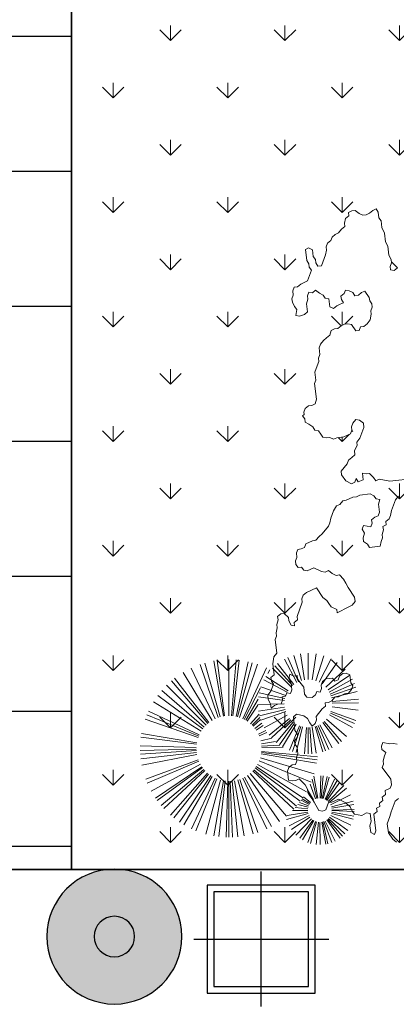
# Model space of a CAD drawing. Extents: x 257 to 427, y -460 to -41.
# Drawn here: x 298 to 299, y -419 to -415 of the extents above; entities that cross this region are included whole.
import ezdxf

# ---------------------------------------------------------------- set-up
doc = ezdxf.new("R2010")
doc.units = 0
doc.header["$LTSCALE"] = 2
doc.header["$MEASUREMENT"] = 0
doc.layers.get('0').update_dxf_attribs({"linetype": 'CONTINUOUS'})
for name, color, linetype in [('p-plakes-fwta', 160, 'CONTINUOUS'), ('PROV-NEW-020', 12, 'CONTINUOUS'), ('TILES', 8, 'CONTINUOUS')]:
    doc.layers.add(name, color=color, linetype=linetype)
doc.layers.add('TREES', color=7, linetype='CONTINUOUS', lineweight=15, true_color=0x609037)

# ---------------------------------------------------------------- blocks, each defined once
blk = doc.blocks.new('A$C75884E07')
at = {"layer": 'p-plakes-fwta', "color": 1}
for radius in [0.25, 0.075]:
    blk.add_circle((0, 0), radius, dxfattribs=at)
blk = doc.blocks.new('TR16')
for p, q in [((0.286, 2.881), (0.396, 2.516)), ((0.381, 2.903), (0.441, 2.526)), ((0.495, 2.912), (0.495, 2.53)), ((0.55, 2.526), (0.61, 2.903)), ((0.603, 2.513), (0.722, 2.875)), ((-0.807, 1.982), (-1.071, 2.749)), ((-0.782, 1.99), (-1.003, 2.77)), ((-0.733, 2.001), (-0.872, 2.8)), ((-0.716, 2.004), (-0.824, 2.808)), ((-0.653, 2.819), (-0.653, 2.008)), ((-0.549, 2.815), (-0.614, 2.006)), ((-0.505, 2.811), (-0.598, 2.005)), ((-0.374, 2.789), (-0.55, 1.997)), ((-0.318, 2.775), (-0.529, 1.992)), ((-0.242, 2.752), (-0.501, 1.983)), ((0.013, 2.73), (0.266, 2.443)), ((0.051, 2.761), (0.284, 2.458)), ((0.149, 2.824), (0.33, 2.488)), ((0.197, 2.848), (0.353, 2.5)), ((0.652, 2.493), (0.824, 2.833)), ((0.694, 2.468), (0.912, 2.78)), ((-0.898, 1.939), (-1.318, 2.633)), ((-0.854, 1.963), (-1.199, 2.697)), ((-0.111, 2.699), (-0.453, 1.964)), ((-0.119, 2.576), (0.203, 2.37)), ((-0.06, 2.674), (-0.089, 2.619)), ((-0.021, 2.697), (0.249, 2.428)), ((0.749, 2.42), (1.028, 2.68)), ((0.781, 2.38), (1.096, 2.596)), ((-0.985, 1.871), (-1.555, 2.449)), ((-0.959, 1.895), (-1.484, 2.514)), ((-0.943, 1.908), (-1.441, 2.549)), ((-0.191, 2.427), (0.168, 2.299)), ((-0.147, 2.528), (0.19, 2.347)), ((0.799, 2.351), (1.133, 2.535)), ((0.813, 2.321), (1.163, 2.473)), ((0.822, 2.297), (1.183, 2.423)), ((-1.033, 1.816), (-1.684, 2.3)), ((-1.012, 1.843), (-1.627, 2.372)), ((-0.197, 2.411), (-0.434, 1.954)), ((-0.227, 2.28), (0.151, 2.229)), ((-0.216, 2.34), (0.156, 2.258)), ((0.831, 2.267), (1.202, 2.36)), ((-1.055, 1.783), (-1.746, 2.209)), ((-0.231, 2.246), (-0.411, 1.942)), ((-0.233, 2.162), (-0.389, 1.928)), ((-0.233, 2.171), (0.148, 2.178)), ((0.839, 2.138), (1.217, 2.087)), ((0.84, 2.213), (1.221, 2.245)), ((0.842, 2.189), (1.223, 2.195)), ((-1.091, 1.713), (-1.842, 2.02)), ((-1.082, 1.733), (-1.819, 2.073)), ((-0.218, 2.032), (-0.341, 1.891)), ((-0.225, 2.075), (0.152, 2.132)), ((-0.212, 2.007), (0.159, 2.1)), ((-0.193, 1.944), (0.168, 2.069)), ((-0.143, 1.832), (0.191, 2.016)), ((0.8, 2.019), (1.137, 1.839)), ((0.814, 2.047), (1.165, 1.897)), ((0.822, 2.067), (1.181, 1.94)), ((-1.099, 1.691), (-1.865, 1.959)), ((-0.205, 1.981), (-0.317, 1.869)), ((-0.197, 1.955), (-0.304, 1.855)), ((-0.176, 1.899), (-0.277, 1.822)), ((-0.16, 1.866), (-0.26, 1.799)), ((-0.072, 1.726), (0.225, 1.966)), ((-0.038, 1.687), (0.241, 1.947)), ((0.032, 1.621), (0.275, 1.916)), ((0.078, 1.586), (0.296, 1.899)), ((0.123, 1.557), (0.318, 1.885)), ((0.223, 1.508), (0.366, 1.862)), ((0.268, 1.491), (0.387, 1.854)), ((0.613, 1.857), (0.743, 1.499)), ((0.637, 1.867), (0.793, 1.519)), ((0.66, 1.878), (0.841, 1.543)), ((0.706, 1.908), (0.939, 1.606)), ((0.724, 1.923), (0.977, 1.637)), ((0.758, 1.958), (1.048, 1.709)), ((-1.119, 1.614), (-1.919, 1.75)), ((-0.121, 1.794), (-0.227, 1.742)), ((-0.103, 1.767), (-0.216, 1.719)), ((0.32, 1.476), (0.412, 1.847)), ((0.44, 1.457), (0.469, 1.838)), ((0.495, 1.837), (0.495, 1.455)), ((0.519, 1.838), (0.546, 1.457)), ((0.549, 1.841), (0.609, 1.464)), ((0.594, 1.851), (0.704, 1.486)), ((-1.126, 1.548), (-1.937, 1.573)), ((-1.122, 1.594), (-1.927, 1.697)), ((-0.034, 1.683), (-0.192, 1.645)), ((0.018, 1.633), (-0.184, 1.603)), ((0.083, 1.583), (-0.18, 1.565)), ((-1.126, 1.523), (-1.937, 1.503)), ((-1.125, 1.503), (-1.935, 1.45)), ((-1.123, 1.478), (-1.928, 1.382)), ((-1.117, 1.445), (-1.914, 1.291)), ((0.614, 1.319), (-0.186, 1.455)), ((0.622, 1.371), (-0.183, 1.474)), ((0.627, 1.415), (-0.181, 1.49)), ((0.129, 1.554), (-0.179, 1.546)), ((-1.097, 1.371), (-1.858, 1.09)), ((-1.089, 1.35), (-1.836, 1.034)), ((-1.067, 1.306), (-1.778, 0.914)), ((0.468, 0.905), (-0.24, 1.302)), ((0.537, 1.048), (-0.214, 1.355)), ((0.578, 1.165), (-0.199, 1.398)), ((-1.045, 1.27), (-1.718, 0.817)), ((-1.036, 1.257), (-1.693, 0.78)), ((-1.015, 1.229), (-1.635, 0.707)), ((-1.001, 1.213), (-1.597, 0.663)), ((-0.964, 1.178), (-1.498, 0.567)), ((-0.947, 1.163), (-1.451, 0.528)), ((-0.916, 1.141), (-1.367, 0.466)), ((0.08, 0.479), (-0.383, 1.145)), ((0.179, 0.555), (-0.346, 1.173)), ((0.285, 0.656), (-0.307, 1.211)), ((0.322, 0.697), (-0.293, 1.226)), ((0.379, 0.769), (-0.272, 1.252)), ((0.416, 0.82), (-0.259, 1.271)), ((-0.894, 1.127), (-1.308, 0.429)), ((-0.852, 1.105), (-1.194, 0.369)), ((-0.83, 1.095), (-1.133, 0.343)), ((-0.776, 1.077), (-0.987, 0.294)), ((-0.734, 1.068), (-0.874, 0.269)), ((-0.707, 1.064), (-0.8, 0.258)), ((-0.668, 1.061), (-0.695, 0.25)), ((-0.653, 1.061), (-0.653, 0.249)), ((-0.604, 0.25), (-0.635, 1.061)), ((-0.525, 0.256), (-0.606, 1.063)), ((-0.433, 0.268), (-0.572, 1.068)), ((-0.302, 0.298), (-0.523, 1.079)), ((-0.234, 0.32), (-0.498, 1.087)), ((-0.106, 0.371), (-0.451, 1.106)), ((-0.038, 0.406), (-0.426, 1.119)), ((0.601, 0.805), (0.523, 1.016)), ((0.62, 0.811), (0.552, 1.088)), ((0.631, 0.813), (0.575, 1.131)), ((0.677, 1.139), (0.667, 0.816)), ((0.712, 1.136), (0.679, 0.815)), ((0.766, 1.128), (0.698, 0.812)), ((0.796, 1.121), (0.709, 0.809)), ((0.876, 1.09), (0.737, 0.799)), ((0.914, 1.07), (0.75, 0.791)), ((0.951, 1.046), (0.763, 0.783)), ((1.007, 1), (0.783, 0.767)), ((0.571, 0.79), (0.483, 0.934)), ((1.046, 0.959), (0.797, 0.752)), ((1.107, 0.865), (0.818, 0.719)), ((0.492, 0.684), (0.342, 0.721)), ((0.498, 0.703), (0.367, 0.752)), ((0.508, 0.724), (0.392, 0.786)), ((0.515, 0.736), (0.406, 0.806)), ((0.526, 0.751), (0.424, 0.833)), ((1.142, 0.773), (0.831, 0.687)), ((1.154, 0.721), (0.835, 0.669)), ((0.493, 0.594), (0.181, 0.508)), ((0.489, 0.612), (0.189, 0.563)), ((0.487, 0.638), (0.264, 0.634)), ((0.488, 0.66), (0.307, 0.68)), ((1.143, 0.512), (0.831, 0.595)), ((1.152, 0.553), (0.834, 0.61)), ((1.16, 0.649), (0.837, 0.643)), ((1.16, 0.623), (0.837, 0.634)), ((0.506, 0.562), (0.217, 0.416)), ((0.517, 0.542), (0.25, 0.36)), ((0.541, 0.514), (0.317, 0.281)), ((0.56, 0.498), (0.372, 0.235)), ((0.573, 0.49), (0.409, 0.211)), ((0.601, 0.476), (0.488, 0.173)), ((0.615, 0.472), (0.528, 0.16)), ((0.644, 0.466), (0.611, 0.145)), ((0.666, 0.142), (0.663, 0.465)), ((0.748, 0.15), (0.692, 0.468)), ((0.78, 0.156), (0.703, 0.47)), ((0.835, 0.173), (0.722, 0.476)), ((0.882, 0.193), (0.739, 0.483)), ((0.956, 0.238), (0.765, 0.499)), ((0.988, 0.264), (0.777, 0.508)), ((1.024, 0.298), (0.789, 0.52)), ((1.066, 0.349), (0.804, 0.538)), ((1.11, 0.423), (0.819, 0.564))]:
    blk.add_line(p, q)
blk = doc.blocks.new('Tre-th1')
for points in [[(-1.7096, 0.5202), (-1.6896, 0.5408), (-1.6496, 0.5615), (-1.5964, 0.5615), (-1.5764, 0.5512), (-1.5563, 0.5408), (-1.5297, 0.5305), (-1.4698, 0.4996), (-1.4564, 0.4789)], [(-1.1366, 0.4478), (-1.1299, 0.4686), (-1.1299, 0.4892), (-1.1166, 0.5305), (-1.1366, 0.5408), (-1.1566, 0.5408), (-1.1766, 0.5202), (-1.1965, 0.5305), (-1.2233, 0.5408), (-1.2433, 0.5408), (-1.2632, 0.5512), (-1.3365, 0.5099), (-1.3698, 0.5099), (-1.3899, 0.5202), (-1.3998, 0.5512), (-1.4231, 0.5512), (-1.4365, 0.5718), (-1.4564, 0.5718), (-1.4698, 0.5924), (-1.4897, 0.5924), (-1.4964, 0.6131), (-1.5164, 0.6131), (-1.5297, 0.6337), (-1.6297, 0.6337), (-1.6496, 0.644), (-1.6363, 0.6646), (-1.5964, 0.6646), (-1.5697, 0.6543), (-1.523, 0.6543), (-1.5164, 0.675), (-1.5297, 0.7059), (-1.5164, 0.7472), (-1.4964, 0.7577), (-1.4698, 0.768), (-1.4431, 0.7887), (-1.4165, 0.8299), (-1.4298, 0.8712), (-1.4298, 0.8918), (-1.4698, 0.9125), (-1.4764, 0.9331), (-1.4698, 0.9537), (-1.4165, 0.9744), (-1.3965, 0.9847), (-1.3764, 0.995), (-1.3564, 1.0053), (-1.3365, 1.0053), (-1.3098, 1.0157), (-1.2699, 1.0468), (-1.2765, 1.0674), (-1.2765, 1.0881), (-1.2699, 1.1087), (-1.2166, 1.1087), (-1.1965, 1.0984), (-1.1832, 1.0778), (-1.1832, 1.0571), (-1.1632, 1.0468), (-1.1433, 1.0468), (-1.1233, 1.0363), (-1.0833, 1.0363), (-1.0634, 1.0468), (-1.0434, 1.0468), (-1.0233, 1.026), (-1.0033, 1.026), (-0.9833, 1.0363), (-0.9035, 1.0363), (-0.8901, 1.0157), (-0.9035, 0.9744), (-0.9234, 0.9537), (-0.9501, 0.9434), (-0.97, 0.9331), (-0.9567, 0.9125), (-0.9367, 0.9022), (-0.9168, 0.9022), (-0.8768, 0.8609), (-0.8635, 0.8403), (-0.8434, 0.8403), (-0.8434, 0.8196), (-0.8367, 0.799), (-0.8168, 0.7783), (-0.8168, 0.7577), (-0.8101, 0.7369), (-0.8035, 0.7162), (-0.8035, 0.6956), (-0.7835, 0.675), (-0.7635, 0.6646), (-0.7435, 0.675), (-0.6969, 0.675), (-0.6836, 0.6956), (-0.6836, 0.7162), (-0.6969, 0.7369), (-0.7169, 0.7472), (-0.7236, 0.768), (-0.7036, 0.7783), (-0.7036, 0.8196), (-0.7169, 0.8403), (-0.7369, 0.8506), (-0.7569, 0.8506), (-0.7768, 0.8609), (-0.7702, 0.8815), (-0.7901, 0.8918), (-0.8035, 0.9125), (-0.7968, 0.9434), (-0.7768, 0.9537), (-0.7369, 0.9537), (-0.7036, 0.9744), (-0.6836, 0.9847), (-0.6635, 0.9847), (-0.6635, 1.0053), (-0.6502, 1.026), (-0.677, 1.0363), (-0.7036, 1.026), (-0.7435, 1.026), (-0.7635, 1.0363), (-0.7569, 1.0571), (-0.7768, 1.0674), (-0.7768, 1.0881), (-0.7968, 1.0881), (-0.8168, 1.0984), (-0.8168, 1.119), (-0.8234, 1.1397), (-0.8367, 1.1603), (-0.8101, 1.1603), (-0.7835, 1.1706), (-0.7569, 1.1706), (-0.7369, 1.15), (-0.6969, 1.1293), (-0.677, 1.1397), (-0.6569, 1.1397), (-0.6435, 1.119), (-0.577, 1.119), (-0.537, 1.1087), (-0.517, 1.0881), (-0.437, 1.0881), (-0.417, 1.0778), (-0.3971, 1.0778), (-0.3704, 1.0674), (-0.3505, 1.0674), (-0.3238, 1.0571), (-0.3037, 1.0571), (-0.2904, 1.0363), (-0.2904, 1.0157), (-0.3171, 0.995), (-0.3372, 0.995), (-0.3638, 0.9847), (-0.3704, 0.9641), (-0.3505, 0.9641), (-0.3372, 0.9434), (-0.3171, 0.9434), (-0.2372, 0.9022), (-0.2172, 0.9022), (-0.1972, 0.8918), (-0.1839, 0.8712), (-0.1639, 0.8093), (-0.2238, 0.7783), (-0.2438, 0.7577), (-0.2638, 0.7472), (-0.2838, 0.7369), (-0.3037, 0.7059), (-0.3238, 0.7059), (-0.3171, 0.6853), (-0.3037, 0.6543), (-0.2904, 0.6131), (-0.2704, 0.5924), (-0.2438, 0.5924), (-0.1839, 0.6234), (-0.1573, 0.6337), (-0.1305, 0.644), (-0.1039, 0.6646), (-0.1039, 0.6853), (-0.0906, 0.7059), (-0.0706, 0.7266), (-0.0772, 0.7472), (-0.0706, 0.768), (-0.044, 0.8093), (-0.0573, 0.8506), (-0.0506, 0.8712), (-0.0306, 0.8815), (-0.0306, 0.9022), (-0.0107, 0.9125), (0.0093, 0.9125), (0.0293, 0.9022), (0.056, 0.9022), (0.076, 0.8918), (0.076, 0.8712), (0.0827, 0.8506), (0.1026, 0.8403), (0.116, 0.799), (0.116, 0.7783), (0.1359, 0.7577), (0.1492, 0.7369), (0.1892, 0.6956), (0.2092, 0.6853), (0.2359, 0.675), (0.2759, 0.6543), (0.3025, 0.6337), (0.3092, 0.6131), (0.3291, 0.5924), (0.3291, 0.5718), (0.3425, 0.5305), (0.3425, 0.5099), (0.3491, 0.4892), (0.3491, 0.4271), (0.3358, 0.4065), (0.3158, 0.3962), (0.3092, 0.3755), (0.2825, 0.3859), (0.2359, 0.3859), (0.216, 0.3962), (0.2092, 0.4168), (0.1959, 0.4375), (0.1759, 0.4375), (0.1559, 0.4478), (0.1626, 0.4686), (0.1692, 0.4892), (0.1492, 0.4996), (0.1226, 0.4892), (0.096, 0.4996), (0.076, 0.4996), (0.056, 0.4789), (0.0359, 0.4686), (0.0359, 0.4065), (0.0627, 0.3962), (0.0827, 0.3859), (0.1026, 0.3859), (0.1293, 0.3755), (0.1492, 0.3755), (0.1559, 0.3549), (0.1759, 0.3549), (0.1892, 0.3343), (0.2092, 0.324), (0.2359, 0.3136), (0.2958, 0.2827), (0.3158, 0.2621)], [(0.4092, 0.1587), (0.4092, 0.3033), (0.4291, 0.3652), (0.4225, 0.3859), (0.4424, 0.3962), (0.4691, 0.4168), (0.4691, 0.4375), (0.4757, 0.4583), (0.4358, 0.4583), (0.4291, 0.4892), (0.4491, 0.4996), (0.4291, 0.5099), (0.4225, 0.5305), (0.4424, 0.5615), (0.4824, 0.5821), (0.5024, 0.5821), (0.5423, 0.5408), (0.5623, 0.5305), (0.5757, 0.5099), (0.5891, 0.4892), (0.6157, 0.4892), (0.6423, 0.4686), (0.6623, 0.4686), (0.6823, 0.4478), (0.7422, 0.4168), (0.7689, 0.4168), (0.7889, 0.4375), (0.7956, 0.4583), (0.7756, 0.4789), (0.7556, 0.4892), (0.7355, 0.4892), (0.7155, 0.4996), (0.7022, 0.5408), (0.7022, 0.5821), (0.6956, 0.6027), (0.7089, 0.6234), (0.7089, 0.644), (0.7155, 0.6646), (0.7355, 0.675), (0.7556, 0.6853), (0.7623, 0.7059), (0.7823, 0.7162), (0.8022, 0.7369), (0.8155, 0.7577), (0.8355, 0.7577), (0.8555, 0.768), (0.8621, 0.7577), (0.8755, 0.7577), (0.8954, 0.7472), (0.9088, 0.7266), (0.9088, 0.7059), (0.9154, 0.6853), (0.9422, 0.675), (1.0354, 0.675), (1.0554, 0.6646), (1.102, 0.6646), (1.1221, 0.6543), (1.162, 0.6337), (1.182, 0.6337), (1.202, 0.6234), (1.2419, 0.6234), (1.2619, 0.6131), (1.2818, 0.5924), (1.2953, 0.5718), (1.3086, 0.5512), (1.3352, 0.5408), (1.3419, 0.5202), (1.3419, 0.4996), (1.3552, 0.4789), (1.3619, 0.4583), (1.3619, 0.4375), (1.3552, 0.4168), (1.3153, 0.3962), (1.3153, 0.3755), (1.3352, 0.3652), (1.3352, 0.3446), (1.3486, 0.324), (1.3685, 0.3033), (1.4018, 0.293), (1.4218, 0.293), (1.4418, 0.2827), (1.4617, 0.2827), (1.4818, 0.293), (1.5018, 0.293), (1.5418, 0.3136), (1.5351, 0.3343), (1.5218, 0.3549), (1.5218, 0.3755), (1.5418, 0.3859), (1.5551, 0.4065), (1.5617, 0.4271), (1.5418, 0.4375), (1.5284, 0.4583), (1.5085, 0.4583), (1.4885, 0.4478), (1.4818, 0.4686), (1.4752, 0.4892), (1.4617, 0.5099), (1.4752, 0.5305), (1.5218, 0.5305), (1.5284, 0.5512), (1.5484, 0.5615), (1.5617, 0.5821), (1.5817, 0.6027), (1.5684, 0.6234), (1.575, 0.644), (1.5551, 0.6543), (1.5351, 0.6543), (1.5085, 0.6646), (1.4617, 0.6646), (1.4484, 0.6853), (1.4418, 0.7162), (1.4484, 0.7369), (1.4818, 0.7266), (1.5018, 0.7369), (1.5284, 0.7472), (1.5484, 0.7472), (1.5684, 0.7369), (1.595, 0.7369), (1.615, 0.7266), (1.615, 0.7059), (1.6283, 0.6853), (1.635, 0.6646), (1.6418, 0.644), (1.7017, 0.6131), (1.7216, 0.6234), (1.7416, 0.6234), (1.7616, 0.6337), (1.8283, 0.6337), (1.835, 0.6131), (1.8216, 0.5924), (1.7816, 0.5924), (1.7616, 0.5821), (1.7416, 0.5821), (1.7216, 0.5718), (1.7216, 0.5512), (1.7816, 0.5202), (1.8082, 0.5099), (1.8283, 0.5099), (1.8483, 0.4996), (1.8616, 0.4789), (1.8816, 0.4686), (1.8949, 0.4478), (1.9015, 0.4271), (1.9215, 0.4065), (1.9348, 0.3859), (1.9548, 0.3859), (1.9814, 0.3755), (1.9947, 0.3549), (2.0148, 0.3549), (2.0215, 0.3343), (2.0215, 0.3136), (2.0015, 0.293), (1.9881, 0.2724), (1.9881, 0.2517), (1.9947, 0.2311), (2.0082, 0.2105), (2.0148, 0.1898), (1.9947, 0.1795), (1.9615, 0.1795), (1.9415, 0.1692), (1.9015, 0.1692), (1.8682, 0.1587), (1.8149, 0.1587), (1.7882, 0.1484), (1.735, 0.1484), (1.7083, 0.138), (1.6884, 0.138), (1.6684, 0.1484), (1.6484, 0.1484), (1.6418, 0.1277), (1.6551, 0.1071)]]:
    blk.add_lwpolyline(points)
blk = doc.blocks.new('A$C29C20C89')
at = {"layer": 'p-plakes-fwta', "color": 173, "true_color": 0x3c58f6}
for p, q in [((0, -0.25), (0, 0.25)), ((-0.25, 0), (0.25, 0))]:
    blk.add_line(p, q, dxfattribs=at)
blk.add_lwpolyline([(-0.2, -0.2), (0.2, -0.2), (0.2, 0.2), (-0.2, 0.2)], close=True, dxfattribs=at)
at = {"layer": 'p-plakes-fwta', "color": 7}
blk.add_lwpolyline([(-0.175, -0.175), (0.175, -0.175), (0.175, 0.175), (-0.175, 0.175)], close=True, dxfattribs=at)

msp = doc.modelspace()

# ---------------------------------------------------------------- hatches: boundary and pattern name
at = {"layer": 'p-plakes-fwta'}
h = msp.add_hatch(color=252, dxfattribs=at)
h.dxf.hatch_style = 1
edge = h.paths.add_edge_path()
edge.add_arc((298.02351, -418.67303), 0.25, 186.89017, 546.89017, ccw=False)
at = {"layer": 'TILES'}
h = msp.add_hatch(dxfattribs=at)
h.set_pattern_fill('NET', color=256, scale=4, angle=180, style=0)
h.set_pattern_definition([(180, (163.0118, -233.338), (-6e-17, -0.5), []), (270, (163.0118, -233.338), (0.5, -9e-17), [])])
h.paths.add_polyline_path([(297.86424, -386.81337), (301.38723, -386.81337), (301.38723, -385.61337), (296.66424, -385.61337), (296.66424, -418.42504), (297.86424, -418.42504)])
at = {"layer": 'TREES'}
h = msp.add_hatch(dxfattribs=at)
h.set_pattern_fill('GRASS', color=256, scale=0.3, style=0)
h.set_pattern_definition([(90, (522.24246, 0), (-0.21213203, 0.21213203), [0.05625, -0.36801407]), (45, (522.24246, 0), (-0.21213203, 0.21213203), [0.05625, -0.24375]), (135, (522.24246, 0), (-0.21213203, -0.21213203), [0.05625, -0.24375])])
h.paths.add_polyline_path([(301.38723, -410.39123), (297.86424, -410.39123), (297.86424, -418.42504), (297.9918, -418.42504, -0.0636648), (298.05521, -418.42504), (301.38723, -418.42504)])
h.paths.add_polyline_path([(299.41268, -415.77557), (299.42704, -415.78645), (299.45085, -415.82143), (299.45287, -415.8381), (299.46081, -415.84976), (299.46534, -415.88709), (299.47919, -415.89382), (299.51347, -415.88967), (299.53463, -415.92076), (299.55468, -415.92477), (299.55896, -415.95998), (299.56702, -415.97162), (299.55504, -415.98149), (299.54219, -415.98305), (299.53034, -415.99291), (299.53689, -416.0469), (299.51912, -416.06168), (299.51471, -416.07905), (299.51621, -416.09149), (299.52812, -416.10898), (299.50739, -416.12622), (299.50437, -416.10134), (299.48749, -416.06972), (299.46364, -416.03468), (299.45775, -416.03958), (299.45927, -416.05211), (299.45435, -416.06533), (299.45938, -416.1068), (299.44703, -416.11251), (299.43719, -416.13895), (299.4387, -416.15139), (299.45256, -416.15812), (299.46643, -416.16494), (299.4878, -416.16908), (299.51796, -416.2134), (299.53282, -416.22842), (299.54568, -416.22687), (299.55009, -416.2095), (299.54304, -416.15136), (299.55289, -416.12487), (299.56876, -416.14832), (299.57669, -416.15998), (299.5782, -416.17242), (299.59269, -416.18329), (299.60605, -416.18588), (299.6189, -416.18432), (299.63075, -416.17446), (299.63567, -416.16124), (299.64802, -416.15554), (299.67566, -416.13255), (299.69793, -416.13686), (299.72835, -416.18156), (299.71933, -416.2058), (299.73319, -416.21254), (299.74605, -416.21098), (299.75398, -416.22264), (299.77331, -416.24227), (299.76053, -416.27663), (299.76305, -416.29737), (299.73834, -416.30878), (299.7265, -416.31863), (299.72158, -416.33185), (299.70923, -416.33756), (299.70431, -416.35078), (299.68427, -416.3469), (299.68151, -416.32409), (299.66715, -416.31321), (299.65379, -416.31062), (299.64194, -416.32047), (299.64546, -416.3495), (299.60035, -416.35498), (299.588, -416.36068), (299.57514, -416.36224), (299.56279, -416.36795), (299.55788, -416.38125), (299.56582, -416.39291), (299.56733, -416.40535), (299.59505, -416.41882), (299.60941, -416.42971), (299.6234, -416.43643), (299.63675, -416.43901), (299.6481, -416.42501), (299.67381, -416.42189), (299.69158, -416.40711), (299.74942, -416.4001), (299.76127, -416.39024), (299.76619, -416.37702), (299.79089, -416.36561), (299.7924, -416.37805), (299.80084, -416.39386), (299.81432, -416.39643), (299.82566, -416.38243), (299.85528, -416.3578), (299.85642, -416.35947), (299.86171, -416.35702), (299.86322, -416.36946), (299.87909, -416.39279), (299.8554, -416.41249), (299.84405, -416.42649), (299.83913, -416.43971), (299.82932, -416.46632), (299.83685, -416.52844), (299.85172, -416.54347), (299.83359, -416.56585), (299.81404, -416.55646), (299.78833, -416.55958), (299.79337, -416.60113), (299.78896, -416.6185), (299.7751, -416.61176), (299.76174, -416.60918), (299.74788, -416.60244), (299.73503, -416.604), (299.73011, -416.61722), (299.73212, -416.63381), (299.72771, -416.65118), (299.73123, -416.68021), (299.71837, -416.68177), (299.70401, -416.67088), (299.68322, -416.66078), (299.67288, -416.68308), (299.66848, -416.70052), (299.67149, -416.72541), (299.68586, -416.73629), (299.69972, -416.74302), (299.72376, -416.74768), (299.75077, -416.78737), (299.74092, -416.81386), (299.72806, -416.81542), (299.70347, -416.88152), (299.70498, -416.89396), (299.69263, -416.89967), (299.68873, -416.92126), (299.67676, -416.93113), (299.66591, -416.94928), (299.67271, -417.00527), (299.65569, -417.02627), (299.64284, -417.02783), (299.64838, -417.07353), (299.63552, -417.07508), (299.62166, -417.06835), (299.60831, -417.06576), (299.58903, -417.0681), (299.56597, -417.0569), (299.55185, -417.03045), (299.54392, -417.01878), (299.54241, -417.00634), (299.52603, -416.97887), (299.52301, -416.95399), (299.51508, -416.94233), (299.52641, -416.92825), (299.53625, -416.9018), (299.5287, -416.8396), (299.52077, -416.82794), (299.51925, -416.81541), (299.50589, -416.81283), (299.4854, -416.77443), (299.49242, -416.75555), (299.47655, -416.73222), (299.46307, -416.72965), (299.45021, -416.73121), (299.45865, -416.74702), (299.46217, -416.77605), (299.45725, -416.78927), (299.46027, -416.81415), (299.4742, -416.83462), (299.45788, -416.84819), (299.45447, -416.87385), (299.45598, -416.88629), (299.47185, -416.90962), (299.47387, -416.9262), (299.46202, -416.93606), (299.45711, -416.94936), (299.44476, -416.95507), (299.43631, -416.93918), (299.41401, -416.91663), (299.412, -416.90004), (299.40356, -416.88423), (299.40004, -416.8552), (299.40496, -416.84198), (299.40344, -416.82946), (299.395, -416.81365), (299.38706, -416.80199), (299.3732, -416.79526), (299.3485, -416.80667), (299.35102, -416.8274), (299.33866, -416.83311), (299.34069, -416.84978), (299.33627, -416.86715), (299.33929, -416.89203), (299.3631, -416.92702), (299.39085, -416.9405), (299.41464, -416.97555), (299.41916, -417.01288), (299.4271, -417.02454), (299.44197, -417.03957), (299.4504, -417.05538), (299.45835, -417.06712), (299.46036, -417.08371), (299.4683, -417.09537), (299.45565, -417.12937), (299.40604, -417.11975), (299.39168, -417.10887), (299.37883, -417.11043), (299.37089, -417.09877), (299.35602, -417.08374), (299.34808, -417.072), (299.33271, -417.05282), (299.32623, -417.06983), (299.30145, -417.06503), (299.29011, -417.07903), (299.29616, -417.12887), (299.2838, -417.13458), (299.26793, -417.11126), (299.26289, -417.0697), (299.25496, -417.05804), (299.25345, -417.0456), (299.24501, -417.02979), (299.22914, -417.00647), (299.2256, -416.97736), (299.23544, -416.95092), (299.21957, -416.92759), (299.20671, -416.92915), (299.18402, -416.95715), (299.15832, -416.96027), (299.14055, -416.97505), (299.04402, -416.98676), (299.00395, -416.979), (298.99159, -416.9847), (298.98366, -416.97304), (298.96879, -416.95801), (298.94296, -416.96115), (298.94547, -416.98188), (298.9267, -416.98837), (298.92443, -416.98504), (298.90149, -416.99563), (298.8807, -416.98553), (298.85954, -416.95443), (298.88601, -416.92176), (298.89093, -416.90854), (298.90277, -416.89861), (298.91461, -416.88876), (298.9126, -416.87217), (298.92344, -416.85402), (298.92193, -416.84158), (298.9334, -416.82756), (298.94816, -416.7879), (298.94614, -416.77123), (298.93177, -416.76035), (298.91829, -416.75777), (298.90695, -416.77178), (298.90203, -416.785), (298.9048, -416.80789), (298.87393, -416.82215), (298.84822, -416.82527), (298.83587, -416.83098), (298.82201, -416.82424), (298.79844, -416.8271), (298.77986, -416.7998), (298.76656, -416.79722), (298.75862, -416.78556), (298.74426, -416.77468), (298.73027, -416.76796), (298.72877, -416.75552), (298.72075, -416.74374), (298.73415, -416.70857), (298.75549, -416.70598), (298.76784, -416.70028), (298.77225, -416.68283), (298.76521, -416.62477), (298.77012, -416.61155), (298.76659, -416.58244), (298.78135, -416.54277), (298.77984, -416.53033), (298.78475, -416.51711), (298.78098, -416.48601), (298.798, -416.46501), (298.80984, -416.45507), (298.82168, -416.44522), (298.8272, -416.42351), (298.8513, -416.42059), (298.86907, -416.40581), (298.89919, -416.40215), (298.91771, -416.42936), (298.93056, -416.4278), (298.93548, -416.41458), (298.94834, -416.41302), (298.96018, -416.40317), (298.97153, -416.38917), (298.97544, -416.36766), (298.97393, -416.35521), (298.97885, -416.34199), (298.97734, -416.32955), (298.96939, -416.31781), (298.96788, -416.30537), (298.95201, -416.28204), (298.93966, -416.28775), (298.91893, -416.30499), (298.90702, -416.2875), (298.89316, -416.28077), (298.87981, -416.27818), (298.87489, -416.2914), (298.86292, -416.30127), (298.86442, -416.31371), (298.87249, -416.32536), (298.86001, -416.33108), (298.84766, -416.33678), (298.83582, -416.34672), (298.82195, -416.3399), (298.81843, -416.31087), (298.80507, -416.30828), (298.79714, -416.29662), (298.78328, -416.28989), (298.76891, -416.27901), (298.75707, -416.28886), (298.74371, -416.28627), (298.73879, -416.29949), (298.7403, -416.31193), (298.73589, -416.3293), (298.74009, -416.36394), (298.70879, -416.37475), (298.69544, -416.37216), (298.69934, -416.35057), (298.68347, -416.32724), (298.68145, -416.31065), (298.68637, -416.29743), (298.68285, -416.2684), (298.70213, -416.26607), (298.71398, -416.25621), (298.72633, -416.25051), (298.73867, -416.24472), (298.75342, -416.20506), (298.73755, -416.18173), (298.731, -416.12774), (298.7557, -416.11633), (298.76024, -416.15373), (298.76818, -416.16539), (298.76969, -416.17783), (298.77762, -416.1895), (298.79048, -416.18794), (298.80523, -416.14827), (298.80964, -416.13091), (298.80712, -416.11009), (298.82489, -416.09531), (298.83176, -416.07685), (298.85413, -416.06651), (298.86548, -416.05251), (298.87732, -416.04266), (298.87431, -416.01778), (298.89208, -416.003), (298.89006, -415.98633), (298.91576, -415.98321), (298.93013, -415.99409), (298.944, -416.00091), (298.95685, -415.99935), (298.9692, -415.99364), (298.99138, -415.97503), (299.00134, -415.98974), (299.00385, -416.01048), (299.01179, -416.02214), (299.01481, -416.04702), (299.02387, -416.06696), (299.02791, -416.10022), (299.03635, -416.11603), (299.04037, -416.14921), (299.05243, -416.17179), (299.0454, -416.19068), (299.04691, -416.20312), (299.06027, -416.20571), (299.07212, -416.19586), (299.07703, -416.18263), (299.07401, -416.15775), (299.07893, -416.14453), (299.07591, -416.11965), (299.08726, -416.10565), (299.0792, -416.03921), (299.08412, -416.02599), (299.07165, -416.00767), (299.07858, -415.98037), (299.08349, -415.96707), (299.08047, -415.94219), (299.09182, -415.92819), (299.09031, -415.91575), (299.10115, -415.8976), (299.10506, -415.87608), (299.11641, -415.86208), (299.12081, -415.84463), (299.1183, -415.8239), (299.14501, -415.82907), (299.15787, -415.82752), (299.17022, -415.82181), (299.1832, -415.82023), (299.19555, -415.81453), (299.20739, -415.80468), (299.22252, -415.78601), (299.24394, -415.78341), (299.25629, -415.7777), (299.26423, -415.78936), (299.2791, -415.80439), (299.27721, -415.84258), (299.28123, -415.87576), (299.27631, -415.88898), (299.28437, -415.95541), (299.27945, -415.96863), (299.28739, -415.98029), (299.30125, -415.98703), (299.3141, -415.98547), (299.32746, -415.98806), (299.34031, -415.9865), (299.35216, -415.97665), (299.36502, -415.97509), (299.36993, -415.96187), (299.36839, -415.9491), (299.37838, -415.92289), (299.37486, -415.89386), (299.38469, -415.86741), (299.38016, -415.83009), (299.392, -415.82016), (299.39692, -415.80693), (299.39415, -415.78413)], flags=16)
h.paths.add_polyline_path([(300.12436, -417.76962), (300.12443, -417.76965), (300.11641, -417.75788)], flags=16)
h.paths.add_polyline_path([(299.64381, -417.71421), (299.64648, -417.71724), (299.64778, -417.71373)], flags=16)
h.paths.add_polyline_path([(296.66424, -410.39123), (294.48723, -410.39123), (294.48723, -418.42504), (296.66424, -418.42504)])
h.paths.add_polyline_path([(295.32173, -415.46002), (295.32966, -415.47168), (295.34453, -415.48671), (295.34264, -415.52489), (295.34666, -415.55807), (295.34175, -415.57129), (295.34981, -415.63773), (295.34489, -415.65095), (295.35282, -415.66261), (295.36668, -415.66935), (295.37954, -415.66779), (295.39289, -415.67037), (295.40575, -415.66882), (295.4176, -415.65896), (295.43045, -415.6574), (295.43537, -415.64418), (295.43382, -415.63142), (295.44381, -415.6052), (295.44029, -415.57617), (295.45012, -415.54973), (295.4456, -415.51241), (295.45744, -415.50247), (295.46235, -415.48925), (295.45959, -415.46644), (295.47811, -415.45788), (295.49248, -415.46876), (295.51628, -415.50375), (295.51831, -415.52042), (295.52624, -415.53208), (295.53077, -415.56941), (295.54463, -415.57614), (295.57891, -415.57198), (295.60007, -415.60308), (295.62012, -415.60708), (295.62439, -415.64229), (295.63245, -415.65394), (295.62048, -415.66381), (295.60762, -415.66537), (295.59578, -415.67522), (295.60233, -415.72922), (295.58455, -415.744), (295.58014, -415.76136), (295.58165, -415.7738), (295.59355, -415.7913), (295.57282, -415.80854), (295.5698, -415.78366), (295.55292, -415.75204), (295.52908, -415.717), (295.52318, -415.7219), (295.5247, -415.73442), (295.51978, -415.74764), (295.52481, -415.78912), (295.51246, -415.79482), (295.50263, -415.82126), (295.50414, -415.8337), (295.51799, -415.84044), (295.53186, -415.84726), (295.55324, -415.8514), (295.58339, -415.89571), (295.59826, -415.91074), (295.61111, -415.90918), (295.61553, -415.89181), (295.60847, -415.83367), (295.61833, -415.80719), (295.63419, -415.83064), (295.64213, -415.8423), (295.64364, -415.85474), (295.65813, -415.86561), (295.67148, -415.86819), (295.68434, -415.86663), (295.69618, -415.85678), (295.7011, -415.84356), (295.71345, -415.83785), (295.7411, -415.81486), (295.76336, -415.81918), (295.79378, -415.86388), (295.78477, -415.88812), (295.79863, -415.89485), (295.81148, -415.89329), (295.81941, -415.90495), (295.83874, -415.92459), (295.82596, -415.95895), (295.82848, -415.97968), (295.80378, -415.9911), (295.79193, -416.00095), (295.78701, -416.01417), (295.77466, -416.01988), (295.76974, -416.0331), (295.74971, -416.02922), (295.74694, -416.00641), (295.73258, -415.99552), (295.71922, -415.99294), (295.70737, -416.00279), (295.7109, -416.03182), (295.66578, -416.03729), (295.65343, -416.043), (295.64058, -416.04456), (295.62823, -416.05026), (295.62332, -416.06357), (295.63125, -416.07523), (295.63276, -416.08767), (295.66048, -416.10114), (295.67485, -416.11202), (295.68883, -416.11874), (295.70219, -416.12133), (295.71353, -416.10733), (295.73924, -416.10421), (295.75701, -416.08943), (295.81485, -416.08241), (295.8267, -416.07256), (295.83162, -416.05934), (295.85632, -416.04793), (295.85783, -416.06037), (295.86627, -416.07618), (295.87975, -416.07875), (295.8911, -416.06475), (295.92072, -416.04012), (295.92185, -416.04178), (295.92714, -416.03934), (295.92865, -416.05178), (295.94453, -416.0751), (295.92083, -416.09481), (295.90949, -416.10881), (295.90457, -416.12203), (295.89475, -416.14863), (295.90229, -416.21076), (295.91715, -416.22579), (295.89902, -416.24817), (295.87947, -416.23878), (295.85376, -416.24189), (295.8588, -416.28345), (295.85439, -416.30081), (295.84053, -416.29408), (295.82717, -416.29149), (295.81331, -416.28476), (295.80046, -416.28632), (295.79554, -416.29954), (295.79755, -416.31612), (295.79314, -416.33349), (295.79666, -416.36252), (295.78381, -416.36408), (295.76944, -416.3532), (295.74865, -416.3431), (295.73831, -416.36539), (295.73391, -416.38284), (295.73693, -416.40772), (295.75129, -416.41861), (295.76515, -416.42534), (295.78919, -416.43), (295.8162, -416.46969), (295.80635, -416.49617), (295.7935, -416.49773), (295.76891, -416.56384), (295.77042, -416.57628), (295.75807, -416.58198), (295.75416, -416.60358), (295.74219, -416.61345), (295.73135, -416.6316), (295.73814, -416.68758), (295.72112, -416.70858), (295.70827, -416.71014), (295.71381, -416.75584), (295.70096, -416.7574), (295.6871, -416.75067), (295.67374, -416.74808), (295.65446, -416.75042), (295.63141, -416.73921), (295.61729, -416.71276), (295.60935, -416.7011), (295.60784, -416.68866), (295.59147, -416.66119), (295.58845, -416.63631), (295.58051, -416.62464), (295.59185, -416.61056), (295.60168, -416.58412), (295.59414, -416.52191), (295.5862, -416.51025), (295.58468, -416.49773), (295.57132, -416.49514), (295.55083, -416.45675), (295.55785, -416.43786), (295.54198, -416.41454), (295.5285, -416.41197), (295.51565, -416.41352), (295.52409, -416.42933), (295.52761, -416.45836), (295.52269, -416.47158), (295.52571, -416.49647), (295.53963, -416.51693), (295.52331, -416.5305), (295.51991, -416.55617), (295.52141, -416.56861), (295.53729, -416.59193), (295.5393, -416.60852), (295.52745, -416.61837), (295.52254, -416.63168), (295.51019, -416.63738), (295.50174, -416.62149), (295.47944, -416.59895), (295.47743, -416.58236), (295.46899, -416.56655), (295.46547, -416.53752), (295.47039, -416.5243), (295.46887, -416.51178), (295.46043, -416.49597), (295.4525, -416.48431), (295.43864, -416.47757), (295.41393, -416.48898), (295.41645, -416.50972), (295.4041, -416.51543), (295.40612, -416.5321), (295.40171, -416.54946), (295.40472, -416.57435), (295.42853, -416.60933), (295.45629, -416.62282), (295.48007, -416.65787), (295.4846, -416.69519), (295.49253, -416.70685), (295.5074, -416.72188), (295.51584, -416.73769), (295.52378, -416.74943), (295.5258, -416.76602), (295.53373, -416.77769), (295.52109, -416.81168), (295.47148, -416.80207), (295.45711, -416.79119), (295.44426, -416.79275), (295.43632, -416.78108), (295.42146, -416.76606), (295.41351, -416.75431), (295.39814, -416.73514), (295.39166, -416.75214), (295.36689, -416.74734), (295.35554, -416.76134), (295.36159, -416.81119), (295.34924, -416.8169), (295.33337, -416.79357), (295.32833, -416.75202), (295.32039, -416.74036), (295.31888, -416.72792), (295.31044, -416.71211), (295.29457, -416.68879), (295.29104, -416.65967), (295.30087, -416.63323), (295.285, -416.60991), (295.27215, -416.61147), (295.24946, -416.63947), (295.22375, -416.64259), (295.20598, -416.65737), (295.10945, -416.66908), (295.06938, -416.66131), (295.05703, -416.66702), (295.04909, -416.65536), (295.03423, -416.64033), (295.00839, -416.64346), (295.01091, -416.6642), (294.99213, -416.67068), (294.98986, -416.66735), (294.96693, -416.67795), (294.94614, -416.66785), (294.92497, -416.63675), (294.95144, -416.60408), (294.95636, -416.59086), (294.9682, -416.58092), (294.98005, -416.57107), (294.97804, -416.55448), (294.98888, -416.53634), (294.98737, -416.52389), (294.99884, -416.50988), (295.01359, -416.47022), (295.01157, -416.45355), (294.99721, -416.44266), (294.98372, -416.44009), (294.97238, -416.45409), (294.96746, -416.46731), (294.97024, -416.4902), (294.93936, -416.50447), (294.91365, -416.50759), (294.9013, -416.51329), (294.88744, -416.50656), (294.86388, -416.50942), (294.8453, -416.48211), (294.83199, -416.47954), (294.82406, -416.46787), (294.80969, -416.45699), (294.79571, -416.45027), (294.7942, -416.43783), (294.78619, -416.42606), (294.79959, -416.39089), (294.82093, -416.3883), (294.83328, -416.38259), (294.83768, -416.36514), (294.83064, -416.30709), (294.83556, -416.29386), (294.83203, -416.26475), (294.84678, -416.22509), (294.84527, -416.21265), (294.85019, -416.19943), (294.84641, -416.16833), (294.86343, -416.14732), (294.87527, -416.13739), (294.88712, -416.12754), (294.89264, -416.10583), (294.91674, -416.1029), (294.93451, -416.08812), (294.96463, -416.08447), (294.98314, -416.11168), (294.996, -416.11012), (295.00092, -416.0969), (295.01377, -416.09534), (295.02562, -416.08549), (295.03696, -416.07149), (295.04087, -416.04997), (295.03936, -416.03753), (295.04428, -416.02431), (295.04277, -416.01187), (295.03483, -416.00013), (295.03332, -415.98768), (295.01745, -415.96436), (295.0051, -415.97007), (294.98436, -415.98731), (294.97246, -415.96982), (294.9586, -415.96308), (294.94524, -415.96049), (294.94032, -415.97372), (294.92835, -415.98358), (294.92986, -415.99603), (294.93792, -416.00767), (294.92544, -416.01339), (294.91309, -416.0191), (294.90126, -416.02903), (294.88739, -416.02222), (294.88386, -415.99319), (294.87051, -415.9906), (294.86257, -415.97894), (294.84871, -415.9722), (294.83435, -415.96132), (294.8225, -415.97117), (294.80914, -415.96859), (294.80423, -415.98181), (294.80574, -415.99425), (294.80132, -416.01162), (294.80552, -416.04626), (294.77423, -416.05707), (294.76087, -416.05448), (294.76477, -416.03288), (294.7489, -416.00956), (294.74689, -415.99297), (294.7518, -415.97975), (294.74828, -415.95072), (294.76756, -415.94838), (294.77941, -415.93853), (294.79176, -415.93282), (294.8041, -415.92703), (294.81886, -415.88737), (294.80298, -415.86405), (294.79644, -415.81005), (294.82114, -415.79864), (294.82567, -415.83605), (294.83361, -415.84771), (294.83512, -415.86015), (294.84306, -415.87181), (294.85591, -415.87025), (294.87066, -415.83059), (294.87508, -415.81322), (294.87255, -415.79241), (294.89032, -415.77763), (294.89719, -415.75917), (294.91957, -415.74883), (294.93091, -415.73483), (294.94276, -415.72498), (294.93974, -415.70009), (294.95751, -415.68531), (294.95549, -415.66864), (294.9812, -415.66552), (294.99556, -415.67641), (295.00943, -415.68322), (295.02228, -415.68166), (295.03463, -415.67596), (295.05681, -415.65735), (295.06677, -415.67206), (295.06928, -415.6928), (295.07722, -415.70446), (295.08024, -415.72934), (295.08931, -415.74928), (295.09334, -415.78254), (295.10178, -415.79835), (295.1058, -415.83152), (295.11786, -415.85411), (295.11084, -415.873), (295.11234, -415.88544), (295.1257, -415.88802), (295.13755, -415.87817), (295.14247, -415.86495), (295.13945, -415.84007), (295.14437, -415.82685), (295.14135, -415.80196), (295.15269, -415.78796), (295.14463, -415.72153), (295.14955, -415.70831), (295.13708, -415.68998), (295.14402, -415.66269), (295.14893, -415.64939), (295.14591, -415.6245), (295.15725, -415.6105), (295.15574, -415.59806), (295.16659, -415.57992), (295.1705, -415.5584), (295.18184, -415.5444), (295.18625, -415.52695), (295.18373, -415.50622), (295.21045, -415.51139), (295.2233, -415.50983), (295.23565, -415.50413), (295.24863, -415.50255), (295.26098, -415.49684), (295.27283, -415.48699), (295.28795, -415.46832), (295.30938, -415.46573)], flags=16)
h.paths.add_polyline_path([(296.18979, -417.45194), (296.18986, -417.45197), (296.18185, -417.44019)], flags=16)
h.paths.add_polyline_path([(295.60483, -417.48153), (295.58226, -417.5003), (295.58377, -417.51274), (295.59612, -417.50703), (295.62264, -417.48498)], flags=16)

# ---------------------------------------------------------------- linework, layer by layer
at = {"layer": 'PROV-NEW-020'}
msp.add_line((297.86424, -418.42504), (297.86424, -386.81337), dxfattribs=at)
msp.add_lwpolyline([(301.38723, -379.75751), (301.38723, -418.42504), (294.48723, -418.42504), (294.48723, -378.48571), (301.38723, -379.75751)], dxfattribs=at)
for points in [[(297.86424, -386.81337), (301.38723, -386.81337), (301.38723, -385.61337), (296.66424, -385.61337), (296.66424, -418.42504), (297.86424, -418.42504)], [(301.38723, -386.81337), (297.86424, -386.81337), (297.86424, -418.42504), (301.38723, -418.42504)]]:
    msp.add_lwpolyline(points, close=True, dxfattribs=at)

# ---------------------------------------------------------------- block references
at = {"layer": 'p-plakes-fwta', "xscale": -1}
msp.add_blockref('A$C75884E07', (298.02351, -418.67303), dxfattribs=at)
at = {"layer": 'p-plakes-fwta'}
msp.add_blockref('A$C29C20C89', (298.56754, -418.68263), dxfattribs=at)
at = {"layer": 'TREES', "xscale": 0.627467242755547, "yscale": 0.6274672427555288, "zscale": 0.6274672427555574, "rotation": 96.91618380582842}
msp.add_blockref('Tre-th1', (299.26387, -417.21871), dxfattribs=at)
at = {"layer": 'TREES', "xscale": 0.2559999999999718, "yscale": 0.2559999999999718, "zscale": 0.2560000000000001}
msp.add_blockref('TR16', (298.61525, -418.36906), dxfattribs=at)

doc.saveas('drawing.dxf')
